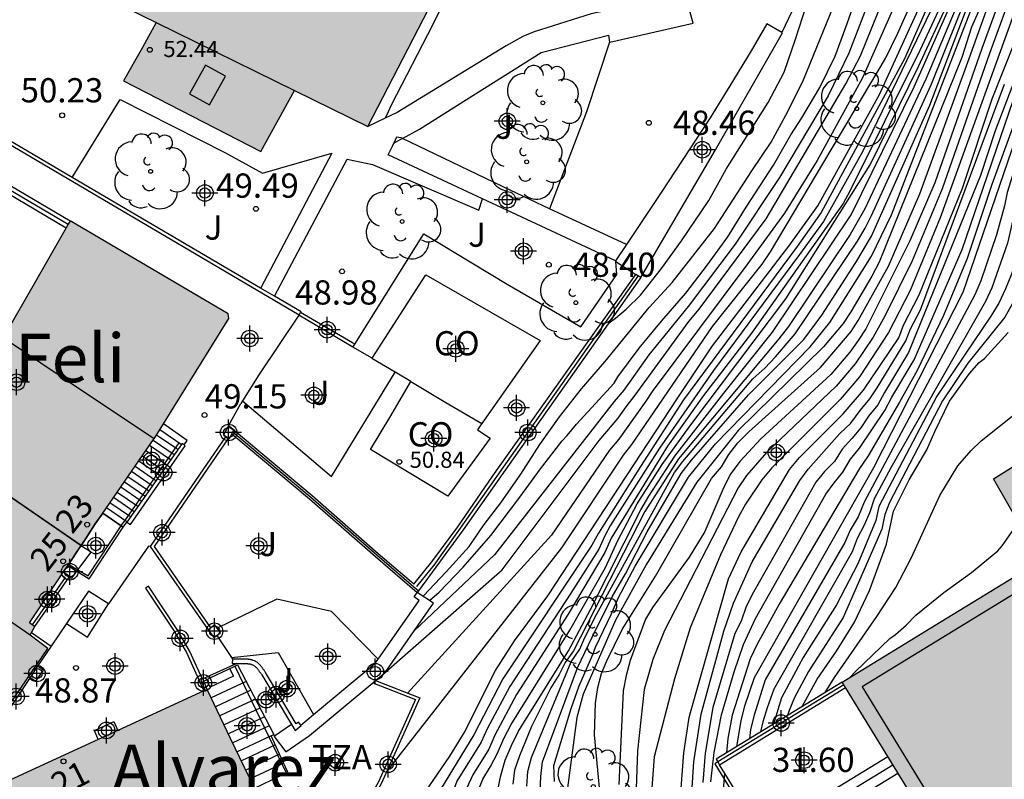
# Model space of a CAD drawing. Units: metres. Extents: x 583093 to 583452, y 4796540 to 4796791.
# Drawn here: x 583372 to 583403, y 4796623 to 4796647 of the extents above; entities that cross this region are included whole.
import ezdxf
from ezdxf.enums import TextEntityAlignment as Align

# ---------------------------------------------------------------- set-up
doc = ezdxf.new("R2010")
doc.units = ezdxf.units.M
doc.header["$MEASUREMENT"] = 0
for name, color, linetype in [('020194', 31, 'Continuous'), ('020195', 30, 'Continuous'), ('020204', 9, 'Continuous'), ('020308', 9, 'Continuous'), ('060106', 9, 'Continuous'), ('060117', 9, 'Continuous'), ('060124', 9, 'Continuous'), ('060126', 9, 'Continuous'), ('060141', 9, 'Continuous'), ('060145', 9, 'Continuous'), ('070105', 6, 'Continuous'), ('070106', 6, 'Continuous'), ('070108', 9, 'Continuous'), ('070110', 9, 'Continuous'), ('080106', 1, 'Continuous'), ('080107', 9, 'Continuous'), ('080109', 9, 'Continuous'), ('080110', 9, 'Continuous'), ('080118', 9, 'Continuous'), ('080201', 9, 'Continuous'), ('080202', 9, 'Continuous'), ('080301', 9, 'Continuous'), ('080303', 9, 'Continuous'), ('080304', 9, 'Continuous'), ('080308', 9, 'Continuous'), ('080311', 9, 'Continuous'), ('100105', 3, 'Continuous'), ('100107', 3, 'Continuous'), ('100116', 9, 'Continuous'), ('100202', 3, 'Continuous'), ('100302', 7, 'Continuous'), ('990501', 21, 'Continuous'), ('C_Edificios', 5, 'Continuous'), ('Centroides', 1, 'Continuous')]:
    doc.layers.add(name, color=color, linetype=linetype)
doc.layers.add('080111', color=7, linetype='Continuous', lineweight=30)
doc.styles.add('ARIAL', font='arial.ttf', dxfattribs={"height": 1})
doc.styles.add('ARIALI', font='ariali.ttf', dxfattribs={"height": 1})
doc.styles.get("Standard").update_dxf_attribs({"font": 'arial.ttf'})

# ---------------------------------------------------------------- blocks, each defined once
blk = doc.blocks.new('Centroide')
for points in [[(0, -0.402), (0, 0.402)], [(0.402, 0), (-0.402, 0)]]:
    blk.add_lwpolyline(points)
for radius in [0.256, 0.159]:
    blk.add_circle((0, 0), radius)
blk = doc.blocks.new('BloquePortal')
blk.add_circle((0, 0), 0.075)
at = {"flags": 5}
blk.add_attdef('INDICE', text='', height=0.75, dxfattribs=at).set_placement((0, 0), align=Align.MIDDLE_CENTER)
blk = doc.blocks.new('COTAPU')
blk.add_circle((0, 0), 0.075)
blk = doc.blocks.new('ARBOL')
blk.add_circle((0, 0), 0.0587)
for centre, radius, start, end in [((-0.28, 0.855), 0.3, 359.2878, 173.6078), ((0.097, 0.97), 0.21, 23.1565, 160.4665), ((0.438, 0.881), 0.24, 301.578, 139.328), ((-0.564, 0.381), 0.532, 92.28, 254.58), ((0.656, 0.288), 0.443, 319.8556, 114.7656), ((-0.091, 0.321), 0.12, 119.14, 310.56), ((0.819, -0.249), 0.383, 235.5275, 62.0275), ((-0.556, -0.339), 0.555, 142.64, 266.54), ((-0.039, -0.384), 0.21, 189.64, 323.88), ((0.299, -0.624), 0.532, 224.67, 0.24), ((-0.301, -0.676), 0.45, 213.78, 295.32)]:
    blk.add_arc(centre, radius, start, end)
blk = doc.blocks.new('PUNTO')
blk.add_circle((0, 0), 0.075)

msp = doc.modelspace()

# ---------------------------------------------------------------- hatches: boundary and pattern name
at = {"layer": '990501'}
for points in [[(583444.176, 4796654.77), (583443.346, 4796654.294), (583442.516, 4796653.818), (583440.686, 4796656.936), (583436.231, 4796654.216), (583431.981, 4796661.116), (583404.953, 4796642.159), (583408.428, 4796636.325), (583403.988, 4796633.483), (583402.523, 4796632.569), (583403.972, 4796630.03), (583400.905, 4796628.153), (583397.838, 4796626.275), (583413.489, 4796600.718), (583415.345, 4796597.548), (583429.76, 4796606.346), (583444.175, 4796615.143)], [(583387.303, 4796654.559), (583378.126, 4796659.062), (583372.981, 4796648.476), (583376.629, 4796646.682), (583376.199, 4796645.914), (583375.619, 4796644.876), (583379.867, 4796642.689), (583380.904, 4796644.581), (583382.04, 4796644.022), (583383.176, 4796643.463), (583385.361, 4796647.703), (583384.341, 4796648.184)], [(583379.656, 4796623.011), (583378.927, 4796624.529), (583378.199, 4796626.047), (583370.926, 4796622.704), (583370.562, 4796623.34), (583373.271, 4796627.319), (583372.729, 4796627.723), (583372.872, 4796627.992), (583372.708, 4796628.109), (583374.451, 4796630.717), (583374.744, 4796631.167), (583376.547, 4796633.776), (583378.877, 4796637.526), (583378.849, 4796637.674), (583373.971, 4796640.551), (583372.934, 4796638.74), (583371.897, 4796636.93), (583370.068, 4796638.158), (583368.245, 4796639.383), (583367.869, 4796638.808), (583361.559, 4796629.68), (583364.788, 4796627.412), (583368.016, 4796625.144), (583368.009, 4796625.13), (583369.722, 4796623.887), (583369.478, 4796623.752), (583369.235, 4796623.616), (583364.015, 4796621.074), (583365.192, 4796620.109), (583362.874, 4796619.083), (583363.252, 4796618.339), (583363.723, 4796617.412), (583364.416, 4796615.887)]]:
    msp.add_hatch(color=256, dxfattribs=at).paths.add_polyline_path(points, flags=0)

# ---------------------------------------------------------------- linework, layer by layer
at = {"layer": '020194', "flags": 128}
for points, elevation in [([(583419.354, 4796665.237), (583413.309, 4796659.378), (583411.783, 4796657.473), (583411.198, 4796656.69), (583410.966, 4796656.333), (583408.43, 4796652.792), (583406.857, 4796650.327), (583405.457, 4796647.814), (583404.068, 4796644.654), (583403.52, 4796643.273), (583402.948, 4796641.427), (583402.861, 4796641.015), (583402.613, 4796640.113), (583402.129, 4796638.694), (583401.947, 4796638.262), (583398.516, 4796631.847), (583398.331, 4796631.391), (583398.093, 4796630.971), (583397.926, 4796630.598), (583395.464, 4796626.343), (583395.117, 4796625.253), (583395.006, 4796624.807), (583394.97, 4796624.519)], 34.14), ([(583404.589, 4796655.148), (583400.24, 4796645.817), (583398.077, 4796641.467), (583397.87, 4796641.086), (583395.039, 4796637.071), (583393.557, 4796635.146), (583392.441, 4796633.57), (583390.701, 4796630.728), (583390.499, 4796630.282), (583389.364, 4796628.372), (583387.77, 4796625.89), (583387.102, 4796624.638), (583386.917, 4796624.204), (583386.419, 4796623.406), (583386.22, 4796622.981)], 43.14), ([(583400.279, 4796654.465), (583400.191, 4796653.59), (583399.765, 4796650.781), (583399.714, 4796650.346), (583399.467, 4796649.44), (583398.05, 4796645.736), (583397.403, 4796644.411), (583395.906, 4796641.883), (583394.535, 4796639.826), (583393.078, 4796637.896), (583391.861, 4796636.397), (583391.093, 4796635.303), (583390.786, 4796634.953), (583387.088, 4796630.21), (583384.604, 4796627.863)], 46.64), ([(583384.879, 4796628.932), (583385.597, 4796629.682), (583386.306, 4796630.467), (583386.774, 4796631.15), (583387.282, 4796631.821), (583387.9, 4796632.711), (583388.489, 4796633.625), (583389.099, 4796634.479), (583389.783, 4796635.345), (583390.503, 4796636.183), (583391.875, 4796637.865), (583392.582, 4796638.643), (583393.89, 4796640.314), (583395.051, 4796642.099), (583395.644, 4796642.981), (583396.16, 4796643.926), (583396.641, 4796644.907), (583397.468, 4796646.932), (583397.865, 4796647.985), (583398.216, 4796649.044), (583398.522, 4796650.133), (583398.767, 4796651.173), (583398.865, 4796652.204), (583398.861, 4796652.446)], 47.64), ([(583386.561, 4796622.855), (583386.728, 4796623.276), (583386.963, 4796623.666), (583387.183, 4796624.081), (583387.382, 4796624.527), (583387.606, 4796624.964), (583389.419, 4796627.882), (583390.523, 4796629.818), (583390.9, 4796630.651), (583391.5, 4796631.787), (583392.271, 4796633.008), (583393.125, 4796634.198), (583396.101, 4796638.131), (583398.711, 4796642.28), (583400.199, 4796645.322), (583402.954, 4796651.27)], 42.64), ([(583383.659, 4796626.529), (583387.328, 4796629.75), (583390.321, 4796633.749), (583390.917, 4796634.442), (583391.161, 4796634.796), (583391.444, 4796635.151), (583393.104, 4796637.436), (583393.421, 4796637.814), (583395.489, 4796640.613), (583397.957, 4796644.789), (583398.41, 4796645.655), (583400.042, 4796649.711)], 46.14), ([(583383.743, 4796623.481), (583389.176, 4796630.43), (583391.074, 4796633.297), (583391.336, 4796633.63), (583393.828, 4796637.279), (583395.363, 4796639.206), (583395.628, 4796639.592), (583399.18, 4796645.568), (583399.559, 4796646.355), (583400.966, 4796649.506)], 45.14), ([(583400.481, 4796649.524), (583398.467, 4796644.976), (583397.069, 4796642.416), (583396.055, 4796640.786), (583394.892, 4796639.185), (583391.97, 4796635.27), (583391.773, 4796634.963), (583390.933, 4796633.796), (583390.641, 4796633.454), (583388.85, 4796630.823), (583384.395, 4796625.936)], 45.64), ([(583406.873, 4796649.623), (583404.856, 4796645.719), (583403.78, 4796642.986), (583403.386, 4796641.756), (583402.953, 4796639.851), (583402.472, 4796638.477), (583402.277, 4796638.056), (583399.348, 4796632.9), (583398.835, 4796631.948), (583398.692, 4796631.532), (583398.52, 4796631.126), (583398.307, 4796630.719), (583398.145, 4796630.31), (583395.723, 4796626.054), (583395.519, 4796625.483), (583395.386, 4796625.047), (583395.318, 4796624.732)], 33.64), ([(583401.488, 4796648.946), (583398.48, 4796642.702), (583397.261, 4796640.529), (583396.525, 4796639.51), (583393.86, 4796635.914), (583392.193, 4796633.518), (583390.677, 4796631.13), (583390.502, 4796630.805), (583390.314, 4796630.388), (583389.448, 4796629.026), (583387.559, 4796626.138), (583386.865, 4796624.833), (583386.681, 4796624.419), (583385.921, 4796623.214), (583385.767, 4796622.792), (583385.558, 4796622.365), (583385.308, 4796621.974), (583385.168, 4796621.54), (583384.89, 4796621.107), (583384.727, 4796620.726), (583384.429, 4796620.449), (583384.092, 4796620.219), (583383.204, 4796619.877), (583380.148, 4796619.185)], 43.64), ([(583402.156, 4796649.038), (583400.428, 4796644.927), (583398.541, 4796640.922), (583398.093, 4796640.123), (583396.18, 4796637.281), (583395.887, 4796636.9), (583392.783, 4796633.186), (583391.742, 4796631.557), (583389.534, 4796627.239), (583389.275, 4796626.882), (583389.092, 4796626.513), (583388.835, 4796626.095), (583388.232, 4796624.901), (583387.863, 4796623.994), (583387.708, 4796623.547), (583387.659, 4796623.115)], 41.64), ([(583388.09, 4796623.05), (583388.119, 4796623.506), (583388.233, 4796623.946), (583389.462, 4796626.906), (583389.726, 4796627.289), (583389.882, 4796627.658), (583390.248, 4796628.364), (583392.66, 4796632.757), (583392.912, 4796633.105), (583395.083, 4796635.654), (583395.446, 4796635.991), (583395.78, 4796636.338), (583396.386, 4796637.049), (583398.316, 4796639.92), (583398.556, 4796640.325), (583398.751, 4796640.717), (583400.591, 4796644.758), (583402.246, 4796648.87)], 41.14), ([(583388.503, 4796622.895), (583388.527, 4796623.358), (583388.577, 4796623.812), (583389.654, 4796626.718), (583390.111, 4796627.667), (583390.732, 4796628.909), (583391.141, 4796629.628), (583391.811, 4796630.92), (583392.857, 4796632.734), (583393.183, 4796633.143), (583394.941, 4796635.16), (583396.651, 4796636.88), (583397.217, 4796637.626), (583398.265, 4796639.254), (583398.748, 4796640.07), (583400.555, 4796644.13), (583402.144, 4796648.305)], 40.64), ([(583390.63, 4796637.392), (583390.836, 4796637.536), (583391.164, 4796637.814), (583391.604, 4796638.25), (583392.257, 4796639.076), (583392.874, 4796639.933), (583393.713, 4796641.178), (583394.257, 4796642.143), (583395.556, 4796644.204), (583396.043, 4796645.149), (583396.397, 4796646.167), (583396.737, 4796647.218), (583396.845, 4796647.608), (583396.934, 4796648.399)], 48.14), ([(583388.94, 4796623.197), (583388.929, 4796623.694), (583389.458, 4796625.46), (583389.703, 4796626.163), (583390.128, 4796627.127), (583390.209, 4796627.356), (583390.7, 4796628.369), (583390.928, 4796628.893), (583391.435, 4796629.857), (583393.085, 4796632.62), (583393.919, 4796633.649), (583396.847, 4796636.647), (583397.46, 4796637.397), (583398.752, 4796639.458), (583399.362, 4796640.737), (583402.231, 4796648.127)], 40.14), ([(583390.458, 4796621.695), (583390.183, 4796624.645), (583390.21, 4796625.622), (583390.281, 4796626.105), (583390.402, 4796626.538), (583390.558, 4796626.938), (583391.034, 4796627.906), (583392.071, 4796629.557), (583393.804, 4796632.576), (583394.104, 4796632.932), (583394.34, 4796633.312), (583394.616, 4796633.677), (583394.952, 4796634.023), (583397.174, 4796636.014), (583398.114, 4796637.122), (583398.336, 4796637.467), (583399.276, 4796639.145), (583400.238, 4796641.382), (583401.772, 4796645.566), (583402.578, 4796647.85)], 39.14), ([(583402.829, 4796647.718), (583402.162, 4796645.884), (583400.702, 4796641.726), (583399.937, 4796639.924), (583398.569, 4796637.205), (583398.339, 4796636.848), (583398.075, 4796636.485), (583397.493, 4796635.788), (583395.326, 4796633.799), (583394.687, 4796633.107), (583394.401, 4796632.733), (583394.177, 4796632.303), (583393.589, 4796630.934), (583393.106, 4796630.138), (583391.976, 4796628.587), (583391.756, 4796628.219), (583391.289, 4796626.944), (583391.16, 4796626.484), (583391.069, 4796626.004), (583390.933, 4796623.103)], 38.64), ([(583400.601, 4796647.466), (583399.764, 4796645.563), (583397.193, 4796640.808), (583396.448, 4796639.753), (583392.933, 4796635.005), (583391.607, 4796632.945), (583390.303, 4796630.882), (583390.102, 4796630.509), (583387.342, 4796626.377), (583386.453, 4796624.639), (583385.417, 4796622.95), (583385.219, 4796622.557), (583384.97, 4796622.191), (583384.759, 4796621.835), (583384.037, 4796620.909), (583383.68, 4796620.683), (583379.806, 4796619.8)], 44.14), ([(583403.078, 4796647.589), (583402.392, 4796645.724), (583400.933, 4796641.539), (583400.002, 4796639.31), (583399.163, 4796637.593), (583398.801, 4796636.943), (583398.247, 4796636.126), (583397.653, 4796635.433), (583395.5, 4796633.379), (583394.884, 4796632.672), (583394.628, 4796632.288), (583392.346, 4796627.872), (583391.983, 4796626.972), (583391.719, 4796626.047), (583391.515, 4796624.151), (583391.463, 4796622.693)], 38.14), ([(583403.407, 4796647.673), (583400.869, 4796640.643), (583399.941, 4796638.391), (583399.271, 4796637.087), (583398.381, 4796635.722), (583397.776, 4796635.015), (583395.665, 4796632.907), (583395.359, 4796632.531), (583394.851, 4796631.776), (583394.632, 4796631.389), (583394.075, 4796630.216), (583393.143, 4796627.958), (583392.654, 4796626.372), (583392.028, 4796623.965), (583391.95, 4796623.008)], 37.64), ([(583404.172, 4796647.53), (583402.575, 4796643.331), (583402.12, 4796641.949), (583399.89, 4796636.478), (583399.151, 4796635.233), (583398.942, 4796634.851), (583398.652, 4796634.502), (583398.415, 4796634.141), (583398.139, 4796633.808), (583397.837, 4796633.48), (583397.606, 4796633.1), (583397.298, 4796632.787), (583397.029, 4796632.464), (583395.094, 4796629.054), (583394.877, 4796628.615), (583394.715, 4796628.16), (583394.523, 4796627.774), (583393.846, 4796625.486), (583393.6, 4796624.081), (583393.534, 4796623.172)], 36.14), ([(583404.753, 4796647.627), (583404.181, 4796646.349), (583402.469, 4796641.671), (583401.705, 4796639.386), (583400.974, 4796637.615), (583400.155, 4796635.915), (583399.612, 4796634.939), (583398.646, 4796633.278), (583398.378, 4796632.889), (583395.895, 4796628.687), (583395.198, 4796627.426), (583394.994, 4796626.999), (583394.436, 4796625.252), (583394.305, 4796624.529), (583394.267, 4796624.089)], 35.14), ([(583405.634, 4796646.787), (583404.298, 4796643.609), (583403.849, 4796642.221), (583403.691, 4796641.655), (583403.658, 4796641.204), (583403.356, 4796639.778), (583403.075, 4796638.899), (583402.893, 4796638.439), (583402.686, 4796638), (583402.439, 4796637.593), (583400.768, 4796635.125), (583398.971, 4796631.707), (583398.878, 4796631.27), (583398.323, 4796629.939), (583397.669, 4796628.666), (583396.633, 4796627.036), (583395.965, 4796625.789), (583395.72, 4796624.978)], 33.14), ([(583405.984, 4796646.805), (583405.773, 4796646.375), (583404.496, 4796643.215), (583404.337, 4796642.763), (583404.055, 4796641.729), (583403.972, 4796640.816), (583403.774, 4796639.848), (583403.111, 4796637.989), (583402.87, 4796637.571), (583401.727, 4796636.141), (583400.946, 4796634.982), (583399.305, 4796631.836), (583399.16, 4796631.456), (583399.064, 4796631.002), (583397.871, 4796628.269), (583396.798, 4796626.604), (583396.363, 4796625.8), (583396.198, 4796625.396), (583396.153, 4796625.243)], 32.64), ([(583393.195, 4796622.85), (583393.249, 4796623.806), (583393.482, 4796625.279), (583394.177, 4796627.852), (583394.482, 4796628.716), (583395.061, 4796629.992), (583396.533, 4796632.517), (583396.785, 4796632.866), (583397.768, 4796633.969), (583398.106, 4796634.29), (583398.394, 4796634.683), (583398.696, 4796635.044), (583398.92, 4796635.38), (583399.811, 4796636.834), (583399.956, 4796637.209), (583400.261, 4796637.794), (583402.86, 4796644.776)], 36.64), ([(583393.781, 4796623.19), (583393.887, 4796624.096), (583394.114, 4796625.258), (583394.496, 4796626.596), (583394.79, 4796627.434), (583395.165, 4796628.245), (583397.337, 4796632.085), (583397.593, 4796632.444), (583397.864, 4796632.768), (583398.101, 4796633.174), (583398.377, 4796633.512), (583399.158, 4796634.677), (583399.381, 4796635.086), (583400.063, 4796636.245), (583401.55, 4796639.658), (583403.131, 4796644.273)], 35.64), ([(583397.318, 4796625.956), (583397.604, 4796626.413), (583398.915, 4796628.301), (583399.502, 4796629.198), (583399.988, 4796630.125), (583400.865, 4796632.05), (583401.421, 4796632.962), (583401.833, 4796633.44), (583402.135, 4796633.737), (583403.813, 4796635.066), (583404.594, 4796635.815), (583404.961, 4796636.362), (583405.041, 4796636.555), (583405.149, 4796636.756), (583405.304, 4796637.151), (583405.556, 4796638.178), (583405.569, 4796638.382), (583405.61, 4796638.587), (583405.866, 4796639.607), (583406.018, 4796639.979), (583406.138, 4796640.169)], 31.64), ([(583398.091, 4796626.43), (583398.249, 4796626.606), (583399.318, 4796627.62), (583399.49, 4796627.746), (583399.824, 4796628.036), (583400.117, 4796628.341), (583400.981, 4796629.044), (583401.842, 4796629.668), (583402.651, 4796630.335), (583402.789, 4796630.486), (583403.296, 4796631.214)], 31.14), ([(583401.601, 4796608.533), (583401.104, 4796609.5), (583400.468, 4796610.641), (583399.829, 4796611.517), (583399.726, 4796611.689), (583399.23, 4796612.39), (583398.617, 4796613.331), (583398.098, 4796614.282), (583397.862, 4796614.647), (583397.085, 4796615.66), (583395.351, 4796618.067), (583395.056, 4796618.565), (583394.673, 4796619.356), (583394.528, 4796619.745), (583394.421, 4796620.186), (583394.233, 4796621.659), (583394.178, 4796623.068), (583394.211, 4796623.453)], 35.14)]:
    msp.add_lwpolyline(points, dxfattribs=dict(at, elevation=elevation))
at = {"layer": '020195', "flags": 128}
for points, elevation in [([(583394.584, 4796624.283), (583394.717, 4796625.073), (583394.834, 4796625.538), (583395.134, 4796626.422), (583398.819, 4796632.913), (583401.583, 4796638.343), (583403.712, 4796644.573), (583404.24, 4796645.911), (583405.962, 4796649.424), (583407.957, 4796652.781), (583410.608, 4796656.87), (583412.088, 4796658.807), (583414.494, 4796661.341), (583416.186, 4796663.083), (583418.333, 4796665.723)], 34.64), ([(583403.519, 4796650.347), (583401.842, 4796646.534), (583401.538, 4796645.598), (583398.987, 4796639.267), (583398.756, 4796638.83), (583398.104, 4796637.73), (583397.874, 4796637.372), (583397.268, 4796636.649), (583394.621, 4796634.058), (583393.347, 4796632.456), (583391.794, 4796629.922), (583390.83, 4796628.19), (583389.833, 4796625.901), (583389.637, 4796625.182), (583389.351, 4796623.008)], 39.64), ([(583385.079, 4796628.797), (583385.381, 4796629.061), (583386.115, 4796629.833), (583386.976, 4796630.815), (583387.871, 4796632.002), (583388.507, 4796632.875), (583389.186, 4796633.737), (583389.341, 4796633.902), (583389.622, 4796634.251), (583390.786, 4796635.528), (583390.905, 4796635.715), (583391.561, 4796636.603), (583392.252, 4796637.443), (583393.004, 4796638.312), (583393.68, 4796639.188), (583394.301, 4796640.056), (583394.869, 4796640.972), (583395.722, 4796642.274), (583396.256, 4796643.211), (583396.596, 4796643.73), (583397.147, 4796644.677), (583397.625, 4796645.64), (583397.993, 4796646.648), (583399.007, 4796649.535)], 47.14), ([(583387.091, 4796622.442), (583387.289, 4796623.387), (583387.424, 4796623.856), (583387.612, 4796624.318), (583387.828, 4796624.761), (583389.373, 4796627.239), (583390.059, 4796628.52), (583391.618, 4796631.609), (583391.865, 4796632.033), (583392.666, 4796633.269), (583394.181, 4796635.217), (583395.69, 4796637.103), (583398.116, 4796640.732), (583400.069, 4796644.689), (583402.066, 4796649.207)], 42.14), ([(583392.863, 4796622.998), (583392.943, 4796624.087), (583393.112, 4796625.175), (583393.154, 4796625.339), (583394.324, 4796629.467), (583394.715, 4796630.304), (583396.21, 4796632.85), (583396.52, 4796633.222), (583397.875, 4796634.58), (583398.505, 4796635.306), (583399.592, 4796636.93), (583399.735, 4796637.314), (583400.226, 4796638.253), (583401.558, 4796641.553), (583402.479, 4796644.318), (583404.284, 4796648.874)], 37.14), ([(583379.328, 4796620.66), (583380.308, 4796620.907), (583380.71, 4796620.922), (583381.746, 4796620.784), (583382.781, 4796620.924), (583383.186, 4796621.097), (583383.718, 4796621.421), (583384.447, 4796622.183), (583385.079, 4796623.067), (583385.703, 4796623.982), (583386.149, 4796624.71), (583387.122, 4796626.632), (583387.705, 4796627.55), (583388.737, 4796628.947), (583392.734, 4796635.042), (583393.834, 4796636.678), (583396.223, 4796639.807), (583397.091, 4796641.009), (583398.999, 4796644.457), (583400.356, 4796647.447)], 44.64), ([(583396.607, 4796625.521), (583397.064, 4796626.37), (583397.665, 4796627.237), (583398.224, 4796628.126), (583398.683, 4796629.109), (583399.209, 4796630.547), (583399.427, 4796631.567), (583399.916, 4796632.534), (583400.457, 4796633.464), (583400.71, 4796634.028), (583401.164, 4796634.963), (583401.783, 4796635.826), (583402.079, 4796636.159), (583402.24, 4796636.291), (583402.974, 4796637.087)], 32.14)]:
    msp.add_lwpolyline(points, dxfattribs=dict(at, elevation=elevation))
at = {"layer": '060106', "flags": 128}
for points in [[(583375.543, 4796631.111), (583375.547, 4796631.117), (583375.655, 4796631.267), (583377.335, 4796633.675)], [(583374.207, 4796629.749), (583374.522, 4796629.559), (583375.543, 4796631.111)], [(583373.92, 4796629.922), (583374.207, 4796629.749)], [(583379.058, 4796626.773), (583380.647, 4796623.464)]]:
    msp.add_lwpolyline(points, dxfattribs=at)
at = {"layer": '060117', "flags": 128}
for points in [[(583377.493, 4796633.613), (583377.587, 4796633.746), (583376.852, 4796634.267)], [(583374.975, 4796631.502), (583375.543, 4796631.111), (583375.605, 4796631.069)], [(583375.543, 4796631.111), (583374.975, 4796631.502)], [(583374.177, 4796629.708), (583374.554, 4796629.473), (583375.605, 4796631.069)], [(583374.177, 4796629.708), (583374.554, 4796629.473), (583375.605, 4796631.069)], [(583375.605, 4796631.069), (583375.543, 4796631.111)], [(583375.605, 4796631.069), (583375.715, 4796631.226)], [(583374.207, 4796629.749), (583374.618, 4796630.299), (583374.3, 4796630.491)], [(583373.895, 4796629.885), (583374.177, 4796629.708)], [(583373.895, 4796629.885), (583374.177, 4796629.708)], [(583374.177, 4796629.708), (583374.207, 4796629.749)], [(583373.938, 4796629.52), (583374.014, 4796629.489), (583374.177, 4796629.708)], [(583379.662, 4796622.998), (583380.7, 4796623.489), (583380.441, 4796624.05), (583380.183, 4796624.612), (583380.266, 4796624.651)], [(583395.353, 4796621.588), (583399.248, 4796623.973)]]:
    msp.add_lwpolyline(points, dxfattribs=at)
at = {"layer": '060124', "flags": 128}
for points in [[(583376.451, 4796630.474), (583376.385, 4796630.482), (583375.157, 4796628.699)], [(583374.537, 4796629.093), (583373.849, 4796628.086)], [(583373.849, 4796628.086), (583373.374, 4796627.39)], [(583372.773, 4796627.807), (583373.374, 4796627.39)], [(583373.374, 4796627.39), (583372.958, 4796626.764)], [(583372.73, 4796626.42), (583372.906, 4796626.306), (583373.142, 4796626.647), (583372.958, 4796626.764)], [(583372.958, 4796626.764), (583372.73, 4796626.42)], [(583378.301, 4796626.411), (583379.058, 4796626.773), (583379.138, 4796626.811), (583380.266, 4796624.651)], [(583372.73, 4796626.42), (583371.013, 4796623.831)], [(583374.829, 4796624.498), (583374.724, 4796624.777), (583375.315, 4796625.055), (583375.438, 4796624.778)], [(583380.266, 4796624.651), (583380.289, 4796624.606)]]:
    msp.add_lwpolyline(points, dxfattribs=at)
at = {"layer": '060126', "flags": 128}
for points in [[(583375.157, 4796628.699), (583374.537, 4796629.093)], [(583373.849, 4796628.086), (583374.504, 4796627.67), (583375.157, 4796628.699)]]:
    msp.add_lwpolyline(points, dxfattribs=at)
at = {"layer": '060141', "flags": 128}
for points in [[(583377.404, 4796633.627), (583376.739, 4796634.084)], [(583377.179, 4796633.307), (583376.531, 4796633.753)], [(583377.292, 4796633.467), (583376.636, 4796633.918)], [(583376.954, 4796632.987), (583376.309, 4796633.431)], [(583377.067, 4796633.147), (583376.42, 4796633.592)], [(583376.729, 4796632.668), (583376.087, 4796633.109)], [(583376.842, 4796632.827), (583376.198, 4796633.27)], [(583376.505, 4796632.348), (583375.864, 4796632.788)], [(583376.617, 4796632.507), (583375.975, 4796632.949)], [(583376.28, 4796632.028), (583375.642, 4796632.466)], [(583376.392, 4796632.188), (583375.753, 4796632.627)], [(583376.167, 4796631.868), (583375.531, 4796632.306)], [(583375.942, 4796631.548), (583375.309, 4796631.984)], [(583376.055, 4796631.708), (583375.42, 4796632.145)], [(583375.717, 4796631.229), (583375.086, 4796631.663)], [(583375.83, 4796631.389), (583375.198, 4796631.823)], [(583379.018, 4796626.454), (583378.903, 4796626.699)], [(583379.018, 4796626.454), (583378.301, 4796626.115)], [(583378.301, 4796626.115), (583378.245, 4796626.234), (583378.189, 4796626.352)], [(583379.407, 4796626.296), (583378.325, 4796625.784)], [(583379.55, 4796626.022), (583379.005, 4796625.764), (583378.459, 4796625.506)], [(583379.693, 4796625.748), (583379.143, 4796625.488), (583378.592, 4796625.227)], [(583379.836, 4796625.473), (583378.726, 4796624.948)], [(583379.979, 4796625.199), (583378.86, 4796624.67)], [(583380.123, 4796624.924), (583378.994, 4796624.391)], [(583380.183, 4796624.612), (583379.127, 4796624.113)], [(583380.312, 4796624.331), (583379.261, 4796623.834)], [(583380.442, 4796624.05), (583379.395, 4796623.555)], [(583380.571, 4796623.769), (583379.528, 4796623.277)], [(583395.51, 4796621.332), (583399.405, 4796623.717)], [(583395.666, 4796621.076), (583399.561, 4796623.461)]]:
    msp.add_lwpolyline(points, dxfattribs=at)
at = {"layer": '060145', "flags": 128}
msp.add_lwpolyline([(583378.06, 4796626.363), (583377.66, 4796627.241), (583377.277, 4796627.903), (583376.392, 4796629.243), (583376.301, 4796629.183), (583377.184, 4796627.846), (583377.563, 4796627.191), (583378.104, 4796626.003)], dxfattribs=at)
at = {"layer": '070105', "flags": 128}
for points in [[(583397.611, 4796649.835), (583396.791, 4796648.097), (583395.977, 4796646.372)], [(583374.024, 4796641.892), (583366.411, 4796646.369), (583367.072, 4796647.749), (583367.734, 4796649.129)], [(583395.977, 4796646.372), (583395.516, 4796646.647), (583395.027, 4796645.809), (583394.363, 4796644.719), (583393.754, 4796643.731), (583392.262, 4796641.457), (583391.17, 4796639.813)], [(583366.334, 4796646.299), (583381.052, 4796637.643)], [(583391.611, 4796638.79), (583393.92, 4796642.744), (583395.999, 4796646.359), (583395.977, 4796646.372)], [(583365.56, 4796645.51), (583373.971, 4796640.551)], [(583371.35, 4796641.806), (583373.847, 4796640.334)], [(583379.851, 4796638.466), (583374.024, 4796641.892)], [(583382.767, 4796636.73), (583384.9, 4796640.142), (583387.477, 4796638.59)], [(583391.17, 4796639.813), (583390.834, 4796639.307)], [(583390.834, 4796639.307), (583390.828, 4796639.3), (583390.843, 4796639.29)], [(583390.843, 4796639.29), (583391.456, 4796638.89)], [(583379.038, 4796634.071), (583381.452, 4796632.049), (583383.493, 4796630.259), (583384.525, 4796629.382), (583384.596, 4796629.303), (583385.155, 4796630.001), (583385.955, 4796631.082), (583387.042, 4796632.653), (583389.408, 4796635.994), (583391.456, 4796638.89)], [(583391.611, 4796638.79), (583391.456, 4796638.89)], [(583391.611, 4796638.79), (583391.588, 4796638.751), (583387.934, 4796633.567), (583386.119, 4796630.987), (583384.742, 4796629.102), (583384.702, 4796629.048)], [(583380.285, 4796638.211), (583379.851, 4796638.466)], [(583381.094, 4796637.706), (583381.109, 4796637.727), (583380.285, 4796638.211)], [(583381.039, 4796637.623), (583381.052, 4796637.643)], [(583381.052, 4796637.643), (583381.094, 4796637.706)], [(583382.767, 4796636.73), (583382.699, 4796636.769), (583381.094, 4796637.706)], [(583381.039, 4796637.623), (583379.798, 4796635.779), (583379.299, 4796634.973)], [(583382.713, 4796636.643), (583381.039, 4796637.623)], [(583382.713, 4796636.643), (583382.767, 4796636.73)], [(583383.301, 4796636.3), (583382.713, 4796636.643), (583382.713, 4796636.643)], [(583379.299, 4796634.973), (583379.249, 4796634.892)], [(583376.451, 4796630.474), (583378.785, 4796633.868)], [(583378.318, 4796627.953), (583376.57, 4796630.474), (583378.864, 4796633.811)], [(583378.971, 4796633.952), (583381.365, 4796631.947), (583383.405, 4796630.158), (583384.702, 4796629.048)], [(583377.428, 4796633.661), (583375.715, 4796631.226)], [(583375.715, 4796631.226), (583375.829, 4796631.149), (583377.526, 4796633.589), (583377.493, 4796633.613)], [(583377.493, 4796633.613), (583377.428, 4796633.661)], [(583374.975, 4796631.502), (583374.744, 4796631.167), (583374.451, 4796630.717), (583374.309, 4796630.505)], [(583374.3, 4796630.491), (583373.895, 4796629.885)], [(583374.309, 4796630.505), (583374.3, 4796630.491)], [(583378.241, 4796627.894), (583376.451, 4796630.474)], [(583372.872, 4796627.992), (583373.938, 4796629.52)], [(583373.938, 4796629.52), (583373.954, 4796629.543), (583373.754, 4796629.674)], [(583383.409, 4796626.32), (583383.705, 4796626.567), (583384.488, 4796627.698), (583385.2, 4796628.715), (583384.702, 4796629.048)], [(583383.487, 4796626.988), (583384.755, 4796628.8), (583384.607, 4796628.909), (583384.702, 4796629.048)], [(583378.982, 4796626.984), (583378.981, 4796626.848), (583379.123, 4796626.848)], [(583381.103, 4796624.945), (583381.03, 4796625.037), (583380.96, 4796624.983), (583380.007, 4796626.57), (583379.993, 4796626.591), (583379.983, 4796626.607), (583379.972, 4796626.623), (583379.961, 4796626.64), (583379.95, 4796626.657), (583379.938, 4796626.673), (583379.927, 4796626.69), (583379.915, 4796626.707), (583379.903, 4796626.724), (583379.89, 4796626.74), (583379.877, 4796626.757), (583379.864, 4796626.773), (583379.85, 4796626.789), (583379.836, 4796626.805), (583379.821, 4796626.821), (583379.805, 4796626.836), (583379.789, 4796626.851), (583379.772, 4796626.866), (583379.755, 4796626.88), (583379.736, 4796626.893), (583379.717, 4796626.906), (583379.697, 4796626.917), (583379.663, 4796626.934), (583379.63, 4796626.948), (583379.614, 4796626.953), (583379.599, 4796626.958), (583379.585, 4796626.962), (583379.57, 4796626.966), (583379.555, 4796626.969), (583379.54, 4796626.972), (583379.526, 4796626.974), (583379.512, 4796626.976), (583379.497, 4796626.978), (583379.483, 4796626.979), (583379.469, 4796626.981), (583379.456, 4796626.982), (583379.442, 4796626.982), (583379.429, 4796626.983), (583379.415, 4796626.983), (583379.402, 4796626.984), (583379.389, 4796626.984), (583379.376, 4796626.984), (583379.364, 4796626.984), (583379.351, 4796626.984), (583379.339, 4796626.984), (583378.982, 4796626.984)], [(583381.496, 4796625.273), (583383.393, 4796626.854), (583383.487, 4796626.988)], [(583379.123, 4796626.848), (583379.339, 4796626.848), (583379.351, 4796626.848), (583379.363, 4796626.848), (583379.375, 4796626.848), (583379.388, 4796626.848), (583379.4, 4796626.848), (583379.412, 4796626.847), (583379.424, 4796626.847), (583379.435, 4796626.846), (583379.447, 4796626.846), (583379.459, 4796626.845), (583379.471, 4796626.844), (583379.482, 4796626.843), (583379.494, 4796626.841), (583379.505, 4796626.84), (583379.517, 4796626.838), (583379.528, 4796626.836), (583379.539, 4796626.833), (583379.55, 4796626.831), (583379.56, 4796626.828), (583379.571, 4796626.824), (583379.582, 4796626.821), (583379.607, 4796626.81), (583379.631, 4796626.798), (583379.645, 4796626.79), (583379.659, 4796626.781), (583379.673, 4796626.771), (583379.686, 4796626.761), (583379.699, 4796626.75), (583379.711, 4796626.738), (583379.724, 4796626.726), (583379.736, 4796626.713), (583379.748, 4796626.7), (583379.759, 4796626.686), (583379.771, 4796626.672), (583379.782, 4796626.658), (583379.793, 4796626.643), (583379.804, 4796626.628), (583379.815, 4796626.612), (583379.826, 4796626.596), (583379.837, 4796626.581), (583379.848, 4796626.565), (583379.858, 4796626.549), (583379.869, 4796626.532), (583379.879, 4796626.516), (583379.89, 4796626.5), (583380.816, 4796624.959)], [(583378.274, 4796626.466), (583378.06, 4796626.363)], [(583378.199, 4796626.047), (583378.096, 4796626.307), (583378.303, 4796626.407), (583378.301, 4796626.411)], [(583378.301, 4796626.411), (583378.274, 4796626.466)], [(583378.06, 4796626.363), (583378.012, 4796626.34), (583378.141, 4796626.02)], [(583383.322, 4796626.248), (583384.646, 4796625.732), (583383.504, 4796623.192), (583382.453, 4796621.285), (583381.713, 4796622.099), (583380.279, 4796621.55), (583379.662, 4796622.998)], [(583383.409, 4796626.32), (583384.779, 4796625.786), (583383.593, 4796623.148), (583382.473, 4796621.116), (583381.685, 4796621.982), (583380.225, 4796621.423), (583380.032, 4796621.879)], [(583380.289, 4796624.606), (583380.273, 4796624.595), (583380.638, 4796624.117), (583381.372, 4796624.622), (583383.322, 4796626.248)], [(583383.322, 4796626.248), (583383.409, 4796626.32)], [(583397.838, 4796626.275), (583393.943, 4796623.89), (583393.995, 4796623.805), (583394.047, 4796623.72)], [(583394.047, 4796623.72), (583397.942, 4796626.105)], [(583381.103, 4796624.945), (583381.496, 4796625.273)], [(583380.816, 4796624.959), (583380.289, 4796624.606)], [(583380.816, 4796624.959), (583380.923, 4796624.781), (583381.114, 4796624.93), (583381.103, 4796624.945)], [(583395.353, 4796621.588), (583394.047, 4796623.72)]]:
    msp.add_lwpolyline(points, dxfattribs=at)
at = {"layer": '070106', "flags": 128}
for points in [[(583378.859, 4796634.2), (583379.249, 4796634.892)], [(583378.501, 4796627.719), (583378.952, 4796627.031)], [(583378.952, 4796627.031), (583378.982, 4796626.984)], [(583379.123, 4796626.848), (583378.274, 4796626.466)]]:
    msp.add_lwpolyline(points, dxfattribs=at)
at = {"layer": '070108', "flags": 128}
for points in [[(583365.471, 4796645.419), (583369.701, 4796642.924), (583373.908, 4796640.442)], [(583384.688, 4796629.229), (583385.222, 4796629.894), (583386.037, 4796631.034), (583391.535, 4796638.839)], [(583379.006, 4796634.013), (583381.41, 4796632), (583383.45, 4796630.21), (583384.742, 4796629.102)], [(583397.89, 4796626.19), (583393.995, 4796623.805)], [(583393.995, 4796623.805), (583393.899, 4796623.746), (583408.363, 4796600.129), (583409.614, 4796597.748), (583410.864, 4796595.367)]]:
    msp.add_lwpolyline(points, dxfattribs=at)
at = {"layer": '070110', "flags": 128}
for points in [[(583378.859, 4796634.2), (583378.706, 4796633.925), (583378.785, 4796633.868)], [(583379.038, 4796634.071), (583378.859, 4796634.2)], [(583378.971, 4796633.952), (583379.038, 4796634.071)], [(583378.785, 4796633.868), (583378.864, 4796633.811)], [(583378.864, 4796633.811), (583378.885, 4796633.796), (583378.971, 4796633.952)], [(583378.241, 4796627.894), (583378.234, 4796627.889), (583378.412, 4796627.651), (583378.501, 4796627.719)], [(583378.318, 4796627.953), (583378.241, 4796627.894)], [(583378.512, 4796627.942), (583378.436, 4796628.043), (583378.318, 4796627.953)], [(583378.501, 4796627.719), (583378.614, 4796627.805), (583378.512, 4796627.942)]]:
    msp.add_lwpolyline(points, dxfattribs=at)
at = {"layer": '080106', "flags": 128}
msp.add_lwpolyline([(583378.151, 4796645.365), (583377.661, 4796644.48), (583378.277, 4796644.139), (583378.767, 4796645.024), (583378.151, 4796645.365)], dxfattribs=at)
at = {"layer": '080107', "flags": 128}
for points in [[(583383.301, 4796636.3), (583384.962, 4796638.872), (583388.503, 4796636.844), (583386.694, 4796634.273)], [(583384.019, 4796635.86), (583383.294, 4796636.29), (583383.301, 4796636.3)], [(583384.498, 4796635.576), (583384.019, 4796635.86)], [(583386.694, 4796634.273), (583386.629, 4796634.177), (583386.564, 4796634.081), (583386.958, 4796633.825), (583385.65, 4796632.024), (583383.256, 4796633.467), (583383.887, 4796634.517), (583384.498, 4796635.576)], [(583384.498, 4796635.576), (583385.585, 4796634.93), (583386.694, 4796634.273)]]:
    msp.add_lwpolyline(points, dxfattribs=at).dxf.unprotected_set("ltscale", 0)
at = {"layer": '080109', "flags": 128}
msp.add_lwpolyline([(583366.05, 4796636.177), (583370.18, 4796633.341), (583374.31, 4796630.505)], dxfattribs=at)
at = {"layer": '080110', "flags": 128}
for points in [[(583376.629, 4796646.682), (583380.904, 4796644.581)], [(583376.561, 4796633.798), (583374.229, 4796635.364), (583371.897, 4796636.93)], [(583406.211, 4796630.873), (583398.457, 4796626.126)], [(583398.457, 4796626.126), (583415.56, 4796598.199)]]:
    msp.add_lwpolyline(points, dxfattribs=at)
at = {"layer": '080111', "flags": 128}
for points in [[(583375.056, 4796652.745), (583372.981, 4796648.476), (583376.629, 4796646.682), (583376.199, 4796645.914), (583375.619, 4796644.876), (583379.867, 4796642.689), (583380.904, 4796644.581), (583382.04, 4796644.022), (583383.176, 4796643.463)], [(583383.176, 4796643.463), (583385.361, 4796647.703), (583384.341, 4796648.184)], [(583397.838, 4796626.275), (583400.905, 4796628.153), (583403.972, 4796630.03), (583402.523, 4796632.569), (583403.988, 4796633.483), (583408.428, 4796636.325), (583404.953, 4796642.159)], [(583373.971, 4796640.551), (583373.908, 4796640.442), (583373.847, 4796640.334)], [(583376.852, 4796634.267), (583378.877, 4796637.526), (583378.849, 4796637.674), (583373.971, 4796640.551)], [(583373.847, 4796640.334), (583372.934, 4796638.74), (583371.897, 4796636.93), (583370.068, 4796638.158), (583369.459, 4796638.567)], [(583374.975, 4796631.502), (583376.548, 4796633.777), (583376.561, 4796633.798), (583376.852, 4796634.267)], [(583374.309, 4796630.505), (583374.451, 4796630.717), (583374.744, 4796631.167), (583374.975, 4796631.502)], [(583373.895, 4796629.885), (583374.3, 4796630.491), (583374.309, 4796630.505)], [(583373.754, 4796629.674), (583373.895, 4796629.885)], [(583372.79, 4796628.05), (583372.708, 4796628.109), (583373.698, 4796629.591)], [(583373.698, 4796629.591), (583373.754, 4796629.674)], [(583372.773, 4796627.807), (583372.872, 4796627.992)], [(583372.872, 4796627.992), (583372.79, 4796628.05)], [(583370.954, 4796623.917), (583373.271, 4796627.319), (583372.729, 4796627.723)], [(583372.729, 4796627.723), (583372.773, 4796627.807)], [(583397.942, 4796626.105), (583397.838, 4796626.275)], [(583399.248, 4796623.973), (583397.942, 4796626.105)], [(583378.104, 4796626.003), (583375.438, 4796624.778)], [(583378.141, 4796626.02), (583378.104, 4796626.003)], [(583378.199, 4796626.047), (583378.141, 4796626.02)], [(583379.656, 4796623.011), (583378.927, 4796624.529), (583378.199, 4796626.047)], [(583375.438, 4796624.778), (583374.829, 4796624.498)], [(583374.829, 4796624.498), (583371.579, 4796623.005)], [(583400.815, 4796621.414), (583399.248, 4796623.973)]]:
    msp.add_lwpolyline(points, dxfattribs=at)
at = {"layer": '080118', "flags": 128}
for points in [[(583374.309, 4796630.505), (583366.05, 4796636.177)], [(583372.729, 4796627.723), (583364.254, 4796633.579)]]:
    msp.add_lwpolyline(points, dxfattribs=at)
at = {"layer": '100105', "flags": 128}
for points in [[(583390.65, 4796646.08), (583389.937, 4796643.922), (583388.791, 4796640.923)], [(583373.698, 4796629.591), (583373.813, 4796629.516), (583372.79, 4796628.05)]]:
    msp.add_lwpolyline(points, dxfattribs=at)
at = {"layer": '100107', "flags": 128}
for points in [[(583388.341, 4796654.006), (583387.924, 4796654.234), (583387.198, 4796652.904), (583386.648, 4796651.588), (583386.316, 4796650.304), (583385.813, 4796647.91), (583385.179, 4796646.619), (583383.89, 4796644.124), (583383.801, 4796643.922), (583383.712, 4796643.724)], [(583384.205, 4796643.114), (583384.059, 4796643.133), (583383.975, 4796642.953)], [(583384.24, 4796643.097), (583384.205, 4796643.114)], [(583386.713, 4796641.23), (583383.805, 4796642.589), (583383.932, 4796642.861), (583383.975, 4796642.953)], [(583388.791, 4796640.923), (583387.573, 4796641.492), (583384.24, 4796643.097)], [(583390.834, 4796639.307), (583387.319, 4796640.948), (583386.713, 4796641.23)], [(583391.17, 4796639.813), (583388.791, 4796640.923)]]:
    msp.add_lwpolyline(points, dxfattribs=at)
at = {"layer": '100116', "flags": 128}
for points in [[(583392.946, 4796647.694), (583391.653, 4796647.284), (583390.083, 4796646.953), (583388.314, 4796646.395), (583387.968, 4796646.252), (583387.448, 4796645.965), (583384.076, 4796643.901), (583383.712, 4796643.724)], [(583390.65, 4796646.08), (583390.651, 4796646.074), (583393.236, 4796646.659), (583393.122, 4796647.069)], [(583384.24, 4796643.097), (583384.773, 4796643.388), (583386.227, 4796644.298), (583388.528, 4796645.754), (583390.61, 4796646.29), (583390.65, 4796646.08)], [(583374.024, 4796641.892), (583375.508, 4796644.302), (583378.772, 4796642.653), (583379.912, 4796642.018), (583382.059, 4796642.637), (583379.864, 4796638.479), (583379.851, 4796638.466)], [(583383.712, 4796643.724), (583383.176, 4796643.463)], [(583383.975, 4796642.953), (583384.191, 4796643.071), (583384.24, 4796643.097)], [(583380.285, 4796638.211), (583382.528, 4796642.452), (583383.321, 4796642.285), (583386.608, 4796640.873), (583386.713, 4796641.23)], [(583387.477, 4796638.59), (583389.757, 4796637.266), (583390.875, 4796638.888), (583390.843, 4796639.29)], [(583379.299, 4796634.973), (583382.048, 4796632.641), (583384.019, 4796635.86)], [(583383.487, 4796626.988), (583382.052, 4796628.459), (583380.358, 4796628.846), (583378.512, 4796627.942)], [(583378.952, 4796627.031), (583380.397, 4796627.19), (583381.496, 4796625.273)]]:
    msp.add_lwpolyline(points, dxfattribs=at)

# ---------------------------------------------------------------- block references
at = {"layer": '020204', "rotation": 359.9987685839998}
for p in [(583373.718, 4796643.81, 50.232), (583391.86, 4796643.581, 48.464), (583379.711, 4796640.917, 49.493), (583388.768, 4796639.189, 48.403), (583382.375, 4796638.982, 48.976), (583378.119, 4796634.537, 49.154), (583374.146, 4796626.713, 48.865)]:
    msp.add_blockref('COTAPU', p, dxfattribs=at)
at = {"layer": '080201', "rotation": 359.9987685839998}
for p in [(583376.429, 4796645.839, 52.441), (583384.146, 4796633.088, 50.835)]:
    msp.add_blockref('PUNTO', p, dxfattribs=at)
at = {"layer": '080202', "rotation": 359.9987685839998}
for p in [(583374.494, 4796631.148), (583373.752, 4796630.014), (583373.759, 4796623.823)]:
    msp.add_blockref('BloquePortal', p, dxfattribs=at)
at = {"layer": '100202', "rotation": 359.9987685839998}
for p in [(583388.583, 4796644.197), (583398.292, 4796644.016), (583388.084, 4796642.371), (583376.454, 4796642.078), (583384.231, 4796640.526), (583389.603, 4796638.014), (583390.201, 4796627.752), (583390.146, 4796623.046)]:
    msp.add_blockref('ARBOL', p, dxfattribs=at)
at = {"layer": 'C_Edificios', "rotation": 359.9987685839998}
msp.add_blockref('Centroide', (583372.308, 4796635.554), dxfattribs=at)
at = {"layer": 'Centroides', "rotation": 359.9987685839998}
for p in [(583387.485, 4796643.626), (583393.513, 4796642.746), (583378.134, 4796641.407), (583387.485, 4796641.196), (583387.988, 4796639.607), (583381.911, 4796637.177), (583379.52, 4796636.907), (583385.894, 4796636.587), (583381.499, 4796635.148), (583387.774, 4796634.758), (583378.868, 4796633.998), (583388.12, 4796633.998), (583385.209, 4796633.808), (583395.805, 4796633.378), (583376.485, 4796633.138), (583376.856, 4796632.758), (583376.807, 4796630.899), (583374.762, 4796630.499), (583379.8, 4796630.489), (583373.953, 4796629.689), (583373.261, 4796628.829), (583373.401, 4796628.839), (583374.506, 4796628.389), (583378.431, 4796627.849), (583377.367, 4796627.629), (583381.936, 4796627.069), (583375.355, 4796626.77), (583383.403, 4796626.599), (583372.939, 4796626.54), (583378.085, 4796626.25), (583380.674, 4796626.07), (583372.296, 4796625.83), (583380.031, 4796625.73), (583380.336, 4796625.89), (583375.091, 4796624.78), (583379.437, 4796624.92), (583395.954, 4796625.009), (583396.663, 4796623.86), (583382.166, 4796623.78), (583383.799, 4796623.73)]:
    msp.add_blockref('Centroide', p, dxfattribs=at)

# ---------------------------------------------------------------- texts
at = {"layer": '020308', "style": 'ARIAL'}
for s, p in [('50.23', (583372.434, 4796644.212)), ('48.46', (583392.61, 4796643.206)), ('49.49', (583378.481, 4796641.262)), ('48.40', (583389.518, 4796638.814)), ('48.98', (583380.922, 4796637.957)), ('49.15', (583378.128, 4796634.742)), ('48.87', (583372.881, 4796625.643)), ('31.60', (583395.67, 4796623.495))]:
    msp.add_text(s, height=0.75, rotation=359.9988, dxfattribs=at).set_placement(p)
at = {"layer": '080301', "style": 'ARIAL'}
for p in [(583385.217, 4796636.384), (583384.407, 4796633.566)]:
    msp.add_text('CO', height=0.75, rotation=359.9988, dxfattribs=at).set_placement(p)
at = {"layer": '080303', "style": 'ARIAL'}
for s, p in [('52.44', (583376.849, 4796645.615)), ('50.84', (583384.464, 4796632.904))]:
    msp.add_text(s, height=0.5, rotation=359.9988, dxfattribs=at).set_placement(p)
at = {"layer": '080304', "style": 'ARIALI'}
for s, p in [('Feli', (583372.263, 4796635.551)), ('Alvarez', (583375.25, 4796622.843))]:
    msp.add_text(s, height=1.5, dxfattribs=at).set_placement(p)
at = {"layer": '080308', "style": 'ARIALI'}
for s, rotation, p in [('23', 52.1988, (583374.036, 4796630.825)), ('25', 52.1988, (583373.255, 4796629.642)), ('21', 26.9988, (583373.627, 4796622.692))]:
    msp.add_text(s, height=0.75, rotation=rotation, dxfattribs=at).set_placement(p)
at = {"layer": '080311', "style": 'ARIAL'}
msp.add_text('TZA', height=0.75, rotation=359.9988, dxfattribs=at).set_placement((583381.447, 4796623.574))
at = {"layer": '100302', "style": 'ARIAL'}
for p in [(583387.117, 4796643.083), (583378.128, 4796639.964), (583386.277, 4796639.744), (583381.437, 4796634.854), (583379.817, 4796630.174), (583380.327, 4796625.964)]:
    msp.add_text('J', height=0.75, rotation=359.9988, dxfattribs=at).set_placement(p)

doc.saveas('drawing.dxf')
